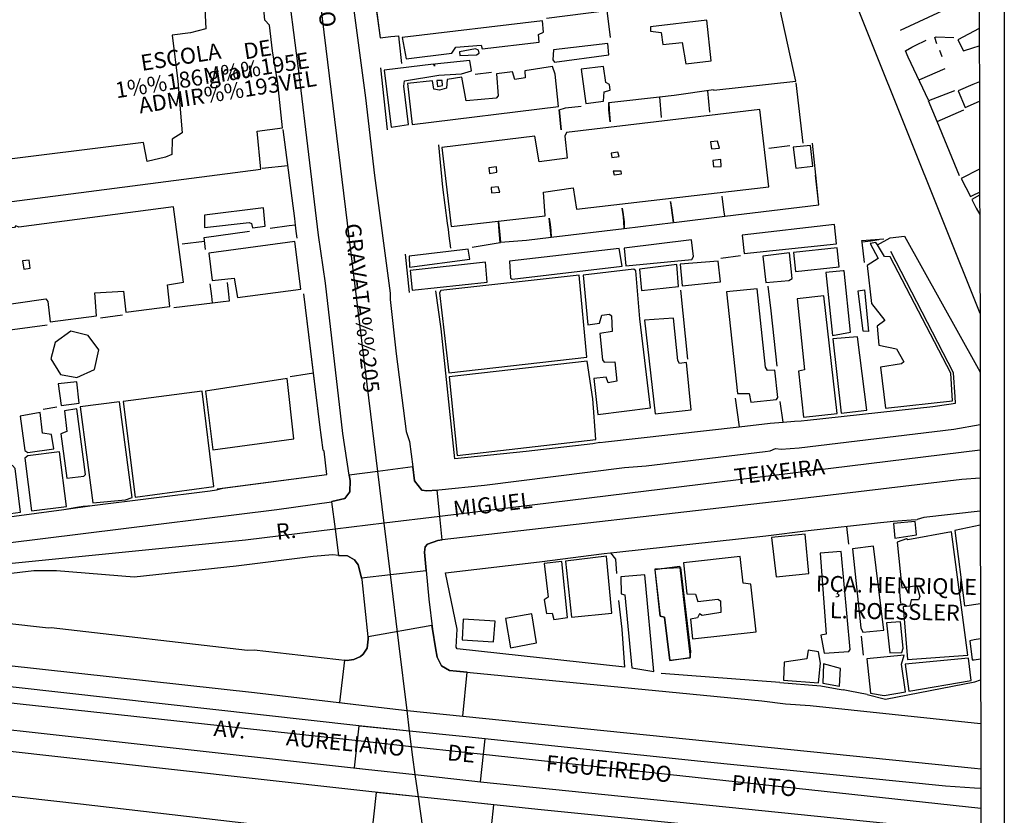
# Model space of a CAD drawing. Extents: x 175883 to 178303, y 1674269 to 1677047.
# Drawn here: x 178148 to 178303, y 1675093 to 1675218 of the extents above; entities that cross this region are included whole.
import ezdxf
from ezdxf.enums import TextEntityAlignment as Align

# ---------------------------------------------------------------- set-up
doc = ezdxf.new("R2010")
doc.units = 0
doc.header["$MEASUREMENT"] = 0
for name, color, linetype in [('IMAGEM', 7, 'CONTINUOUS'), ('V-CANTEIRO', 6, 'CONTINUOUS'), ('V-CRUZAMENTO', 1, 'CONTINUOUS'), ('V-EDIFICACAO', 7, 'CONTINUOUS'), ('V-EDIFICACAO_IDENTIFICADA', 6, 'CONTINUOUS'), ('V-EIXO_DE_LOGRADOURO', 3, 'CONTINUOUS'), ('V-LOTE', 1, 'CONTINUOUS'), ('V-NOME_DOS_LOGRADOUROS', 7, 'CONTINUOUS'), ('V-QUADRA', 30, 'CONTINUOUS'), ('V-REFERENCIA', 104, 'CONTINUOUS'), ('V-TESTADA', 1, 'CONTINUOUS'), ('X-LIMITE_5000', 1, 'CONTINUOUS')]:
    doc.layers.add(name, color=color, linetype=linetype)
picture_1 = doc.add_image_def('image1.jpg', size_in_pixel=(4031, 4629))

msp = doc.modelspace()

# ---------------------------------------------------------------- linework, layer by layer
at = {"layer": 'V-CANTEIRO'}
for points in [[(178062.57, 1675126.09), (178185.06, 1675112.63), (178200.94, 1675110.75), (178207.64, 1675109.96), (178208.98, 1675109.82), (178217.72, 1675108.93), (178297.89, 1675100.76), (178298.9, 1675100.66)], [(178298.91, 1675097.57), (178297.9, 1675097.64), (178293.36, 1675097.98), (178255.01, 1675101.84), (178218.18, 1675105.66), (178209.38, 1675106.57), (178201.59, 1675107.38), (178201.44, 1675107.4), (178086.02, 1675120.29)], [(178298.93, 1675087.34), (178297.92, 1675087.44), (178229.47, 1675094.3), (178219.63, 1675095.34), (178210.76, 1675096.28), (178202.97, 1675097.11), (178200.63, 1675097.36), (178085.35, 1675110.23), (178056.15, 1675113.28), (178047.73, 1675114.23), (178046.85, 1675114.86), (178046.78, 1675115.31), (178046.89, 1675116.86), (178047.69, 1675117.42), (178051.9, 1675117.17), (178093.2, 1675112.75), (178202.45, 1675100.62), (178210.27, 1675099.76), (178219.15, 1675098.77), (178220.51, 1675098.62), (178297.91, 1675090.76), (178298.92, 1675090.66)]]:
    msp.add_lwpolyline(points, dxfattribs=at)
at = {"layer": 'V-CRUZAMENTO'}
msp.add_lwpolyline([(178201.31, 1675132.61), (178201.86, 1675130.59), (178206.38, 1675131.1), (178211.97, 1675131.74), (178211.71, 1675134.6), (178211.83, 1675135.45), (178212.21, 1675135.89), (178213.83, 1675136.46), (178214.49, 1675136.54), (178214.11, 1675140.23), (178213.69, 1675144.34), (178212.07, 1675144.23), (178211.32, 1675144.33), (178210.16, 1675145.78), (178209.88, 1675147.98), (178204.41, 1675147.25), (178199.92, 1675146.66), (178200.04, 1675145.86), (178199.99, 1675144.08), (178199.22, 1675143.01), (178197.19, 1675142.54), (178197.13, 1675142.53), (178197.69, 1675138.22), (178198.22, 1675134.12), (178199.66, 1675134.03), (178200.74, 1675133.41), (178201.31, 1675132.61)], close=True, dxfattribs=at)
at = {"layer": 'V-CRUZAMENTO', "flags": 128}
for points in [[(178218.39, 1675115.83), (178216.73, 1675115.99), (178215.63, 1675116.1), (178214.37, 1675116.83), (178213.71, 1675118.16), (178213.46, 1675119.63), (178212.95, 1675122.56), (178212.88, 1675123.11), (178202.91, 1675121.37), (178202.88, 1675121), (178202.75, 1675119.6), (178202.11, 1675118.64), (178201.66, 1675118.27), (178200.62, 1675117.78), (178199.92, 1675117.68), (178199.65, 1675117.64), (178199.2, 1675117.69), (178198.41, 1675111.05), (178200.94, 1675110.75), (178207.64, 1675109.96), (178208.98, 1675109.82), (178217.72, 1675108.93)], [(178221.21, 1675105.35), (178218.18, 1675105.66), (178209.38, 1675106.57), (178201.44, 1675107.4), (178200.71, 1675100.81), (178202.45, 1675100.62), (178210.27, 1675099.76), (178219.15, 1675098.77), (178220.51, 1675098.62)], [(178219.85, 1675087.99), (178220.65, 1675088.05), (178221.85, 1675088.13), (178222.58, 1675095.03), (178219.63, 1675095.34), (178210.76, 1675096.28), (178204.14, 1675096.98), (178203.38, 1675089.81), (178204.03, 1675089.73), (178204.07, 1675089.71), (178205.87, 1675088.85), (178206.86, 1675087.85), (178207.55, 1675086.13), (178207.75, 1675084.46), (178207.93, 1675082.98), (178217.44, 1675084.14), (178217.41, 1675084.35), (178217.55, 1675085.58), (178218.3, 1675086.95)]]:
    msp.add_lwpolyline(points, close=True, dxfattribs=at)
at = {"layer": 'V-EDIFICACAO'}
for points in [[(178208.24, 1675215.25), (178208.86, 1675211.93), (178215.98, 1675212.78), (178216.63, 1675213.72), (178220.62, 1675214.05), (178220.77, 1675213.5), (178229.67, 1675214.52), (178229.58, 1675215.73), (178230.38, 1675216.07), (178230.19, 1675217.89), (178208.24, 1675215.25)], [(178247.12, 1675216.92), (178247.11, 1675216.25), (178248.82, 1675216.06), (178249.08, 1675214.15), (178252.09, 1675214.46), (178252.65, 1675211.12), (178256.63, 1675211.61), (178255.94, 1675217.95), (178247.12, 1675216.92)], [(178231.91, 1675213.33), (178231.83, 1675211.74), (178232.11, 1675211.41), (178240.63, 1675212.52), (178240.44, 1675214.34), (178231.91, 1675213.33)], [(178219.84, 1675212.52), (178220.3, 1675212.8), (178220.17, 1675213.29), (178219.69, 1675213.46), (178217.21, 1675213.03), (178217.24, 1675212.42), (178219.84, 1675212.52)], [(178205.39, 1675210.12), (178206.5, 1675201.23), (178209.2, 1675201.62), (178208.46, 1675207.64), (178208.59, 1675208.46), (178213.98, 1675209.38), (178217.52, 1675209.58), (178219.09, 1675210.04), (178218.83, 1675211.63), (178213.3, 1675211.08), (178213.28, 1675210.79), (178213.13, 1675211.08), (178205.39, 1675210.12)], [(178209.03, 1675208.04), (178209.78, 1675201.65), (178232.7, 1675204.44), (178232.18, 1675209.5), (178231.75, 1675210.72), (178227.44, 1675210.06), (178227.51, 1675208.95), (178225.88, 1675208.68), (178225.52, 1675209.87), (178222.99, 1675209.57), (178223.27, 1675206.1), (178222.97, 1675205.76), (178218.25, 1675205.31), (178217.55, 1675209.02), (178215.28, 1675208.69), (178215.17, 1675207.31), (178214.06, 1675207.01), (178213.19, 1675207.15), (178212.95, 1675208.46), (178209.03, 1675208.04)], [(178236.27, 1675210.29), (178236.98, 1675204.92), (178239.79, 1675205.28), (178239.87, 1675206.74), (178240.8, 1675207.03), (178240.7, 1675207.9), (178240.16, 1675208.19), (178239.75, 1675210.72), (178236.27, 1675210.29)], [(178213.63, 1675208.53), (178213.73, 1675207.59), (178214.55, 1675207.76), (178214.49, 1675208.52), (178213.63, 1675208.53)], [(178233.95, 1675200.37), (178233.72, 1675199.81), (178234.1, 1675196.37), (178229.68, 1675195.78), (178228.99, 1675199.78), (178214.41, 1675198.02), (178215.87, 1675185.64), (178230.64, 1675187.32), (178230.39, 1675191.03), (178235.01, 1675191.69), (178235.55, 1675188.35), (178265.7, 1675191.87), (178264.26, 1675203.96), (178233.95, 1675200.37)], [(178256.54, 1675198.89), (178256.71, 1675197.8), (178257.93, 1675197.91), (178257.63, 1675199), (178256.54, 1675198.89)], [(178240.97, 1675197.16), (178241.05, 1675196.43), (178242.2, 1675196.6), (178242.04, 1675197.27), (178240.97, 1675197.16)], [(178272.22, 1675198.36), (178269.51, 1675198.07), (178269.89, 1675194.81), (178272.58, 1675195.12), (178272.22, 1675198.36)], [(178256.93, 1675195.97), (178257, 1675194.97), (178258.2, 1675195.04), (178258.16, 1675196.12), (178256.93, 1675195.97)], [(178221.78, 1675194.85), (178221.92, 1675193.95), (178223.07, 1675194.16), (178223.01, 1675195.01), (178221.78, 1675194.85)], [(178241.26, 1675194.31), (178241.43, 1675193.73), (178242.59, 1675193.88), (178242.52, 1675194.31), (178241.26, 1675194.31)], [(178223.28, 1675191.86), (178222.18, 1675191.75), (178222.24, 1675190.91), (178223.52, 1675191.01), (178223.28, 1675191.86)], [(178148.12, 1675185.56), (178147.69, 1675185.75), (178147.45, 1675185.5), (178141.43, 1675184.7), (178142.92, 1675172.93), (178152.38, 1675174.29), (178152.67, 1675173.89), (178153.05, 1675170.71), (178160.31, 1675171.63), (178160.03, 1675175.24), (178164.52, 1675175.49), (178164.9, 1675172.24), (178171.8, 1675173.1), (178171.46, 1675176.5), (178173.95, 1675176.91), (178172.37, 1675188.72), (178148.12, 1675185.56)], [(178177.22, 1675187.41), (178177.26, 1675185.47), (178184.24, 1675186.27), (178184.62, 1675186.1), (178184.77, 1675185.46), (178186.74, 1675185.69), (178186.47, 1675188.59), (178177.22, 1675187.41)], [(178261.48, 1675184.31), (178261.8, 1675181.42), (178276.31, 1675182.93), (178275.97, 1675185.94), (178261.48, 1675184.31)], [(178177.92, 1675181.46), (178178.44, 1675177.18), (178181.88, 1675177.55), (178182.43, 1675174.53), (178192.32, 1675175.8), (178191.41, 1675183.27), (178177.92, 1675181.46)], [(178243, 1675182.25), (178243.29, 1675179.47), (178253.61, 1675180.47), (178253.9, 1675180.96), (178253.58, 1675183.56), (178243, 1675182.25)], [(178209.31, 1675180.98), (178209.37, 1675179.28), (178218.8, 1675180.51), (178218.57, 1675182.08), (178209.31, 1675180.98)], [(178225.04, 1675180.2), (178225.17, 1675177.62), (178225.43, 1675177.37), (178242.69, 1675179.43), (178242.23, 1675182.22), (178225.04, 1675180.2)], [(178269.53, 1675181.59), (178269.87, 1675178.61), (178276.7, 1675179.31), (178276.4, 1675182.29), (178269.53, 1675181.59)], [(178282.71, 1675182.75), (178282.47, 1675183.14), (178281.54, 1675182.97), (178282.81, 1675180.62), (178281.08, 1675179.51), (178281.77, 1675173.56), (178283.86, 1675170.94), (178282.65, 1675170.05), (178282.91, 1675167.07), (178285.69, 1675166.46), (178286.82, 1675164.42), (178286.45, 1675164.12), (178283.17, 1675163.63), (178283.99, 1675157.16), (178294.45, 1675158.35), (178294.19, 1675162.69), (178284.7, 1675180.88), (178283.8, 1675180.96), (178282.71, 1675182.75)], [(178148.73, 1675180.29), (178148.9, 1675178.98), (178149.91, 1675179.1), (178149.75, 1675180.37), (178148.73, 1675180.29)], [(178209.48, 1675178.76), (178209.78, 1675175.69), (178221.56, 1675176.94), (178221.27, 1675180.07), (178209.48, 1675178.76)], [(178251.81, 1675179.76), (178252.11, 1675176.36), (178258.09, 1675176.98), (178257.76, 1675180.2), (178251.81, 1675179.76)], [(178264.73, 1675181), (178265.19, 1675176.89), (178268.82, 1675177.17), (178269.34, 1675177.52), (178268.92, 1675181.51), (178264.73, 1675181)], [(178236.6, 1675178.03), (178237.32, 1675170.22), (178239.15, 1675170.48), (178239.51, 1675171.74), (178240.73, 1675171.91), (178241.03, 1675171.64), (178241.12, 1675169.19), (178239.17, 1675168.87), (178239.59, 1675164.73), (178239.87, 1675164.41), (178241.54, 1675164.43), (178241.87, 1675161.39), (178240.52, 1675161.15), (178240.21, 1675162.02), (178238.26, 1675161.81), (178238.89, 1675156.18), (178247.14, 1675157.25), (178245.44, 1675171.18), (178244.84, 1675178.69), (178244.52, 1675178.96), (178236.6, 1675178.03)], [(178245.41, 1675178.95), (178245.71, 1675175.61), (178251.54, 1675176.26), (178251.24, 1675179.67), (178245.41, 1675178.95)], [(178277.35, 1675178.68), (178274.62, 1675178.46), (178275.64, 1675168.59), (178278.5, 1675169.07), (178277.48, 1675178.69)], [(178214.28, 1675175.6), (178214.09, 1675175.25), (178215.52, 1675162.71), (178237.17, 1675165.17), (178235.96, 1675178.01), (178214.28, 1675175.6)], [(178259.06, 1675175.43), (178260.78, 1675159.47), (178262.59, 1675159.49), (178262.85, 1675158.11), (178266.89, 1675158.53), (178267.11, 1675158.87), (178266.62, 1675163.14), (178265.45, 1675163.07), (178265.16, 1675163.6), (178263.84, 1675175.88), (178259.06, 1675175.43)], [(178279.67, 1675175.58), (178280.7, 1675175.7), (178281.3, 1675169.19), (178280.46, 1675169.27), (178279.67, 1675175.58)], [(178270.12, 1675174.31), (178271.28, 1675163.2), (178270.35, 1675163), (178271.14, 1675155.76), (178276.41, 1675156.33), (178274.32, 1675174.78), (178270.12, 1675174.31)], [(178246.2, 1675170.99), (178247.89, 1675156.29), (178253.53, 1675156.9), (178252.78, 1675164.31), (178251.68, 1675164.18), (178251.41, 1675164.65), (178250.72, 1675171.28), (178246.2, 1675170.99)], [(178156.3, 1675169.22), (178153.83, 1675167.47), (178153.17, 1675164.9), (178154.67, 1675162.45), (178157.24, 1675161.96), (178160.01, 1675163.22), (178160.67, 1675166.3), (178159.02, 1675168.55), (178156.3, 1675169.22)], [(178275.7, 1675168.05), (178277.04, 1675156.38), (178281.04, 1675156.85), (178279.6, 1675168.38), (178275.7, 1675168.05)], [(178215.58, 1675162.11), (178216.86, 1675149.75), (178238.58, 1675152.26), (178238.09, 1675158.65), (178237.21, 1675164.56), (178215.58, 1675162.11)], [(178177.4, 1675159.82), (178178.53, 1675150.67), (178191.26, 1675152.39), (178190.21, 1675161.81), (178177.4, 1675159.82)], [(178154.28, 1675160.97), (178154.77, 1675157.62), (178157.6, 1675157.95), (178157.21, 1675161.3), (178154.28, 1675160.97)], [(178164.49, 1675158.21), (178166.37, 1675143.23), (178178.68, 1675144.9), (178176.85, 1675159.86), (178164.49, 1675158.21)], [(178155.29, 1675156.78), (178155.67, 1675153.55), (178154.74, 1675153.14), (178155.65, 1675146.2), (178158.3, 1675146.52), (178158.59, 1675146.81), (178157.24, 1675157.08), (178155.29, 1675156.78)], [(178163.93, 1675158.17), (178157.77, 1675157.37), (178159.73, 1675142.35), (178164.83, 1675142.8), (178165.89, 1675143.17), (178163.93, 1675158.17)], [(178148.34, 1675155.95), (178149.09, 1675150.55), (178149.56, 1675150.24), (178153.62, 1675150.8), (178153.26, 1675153.06), (178151.86, 1675153.27), (178151.46, 1675156.52), (178148.34, 1675155.95)], [(178149.55, 1675149.71), (178149.06, 1675149.35), (178150.1, 1675141.08), (178155.63, 1675141.79), (178154.49, 1675150.36), (178149.55, 1675149.71)], [(178141.45, 1675144.41), (178142.06, 1675140.06), (178148.39, 1675140.89), (178147.54, 1675147.73), (178147.12, 1675148.21), (178144.82, 1675147.92), (178145.06, 1675145.03), (178141.45, 1675144.41)], [(178285.2, 1675139.09), (178285.44, 1675136.8), (178288.8, 1675137.32), (178288.6, 1675139.42), (178285.2, 1675139.09)], [(178266.11, 1675136.92), (178266.82, 1675130.73), (178271.96, 1675131.29), (178271.35, 1675137.46), (178266.11, 1675136.92)], [(178287.47, 1675136.54), (178287.26, 1675136.72), (178285.82, 1675136.17), (178286.54, 1675129.03), (178288.89, 1675129.38), (178289.34, 1675127.68), (178289.16, 1675127.17), (178287.98, 1675127.16), (178287.8, 1675126.16), (178286.76, 1675126.05), (178287.4, 1675117.81), (178296.87, 1675118.5), (178294.33, 1675137.78), (178287.47, 1675136.54)], [(178278.8, 1675135.12), (178280.11, 1675122.74), (178280.44, 1675122.11), (178283.68, 1675122.38), (178282.07, 1675135.58), (178278.8, 1675135.12)], [(178233.82, 1675133.22), (178234.74, 1675124.44), (178241.09, 1675125.08), (178240.24, 1675133.98), (178233.82, 1675133.22)], [(178252.3, 1675132.93), (178252.82, 1675128.09), (178254.19, 1675128.06), (178254.58, 1675126.91), (178257.68, 1675127.23), (178258.13, 1675126.98), (178258.16, 1675125.14), (178255.22, 1675124.72), (178254.81, 1675124.94), (178254.5, 1675124.33), (178253.38, 1675124.12), (178253.74, 1675121.03), (178263.71, 1675122.12), (178262.86, 1675129.6), (178261.66, 1675129.78), (178261.19, 1675133.95), (178252.3, 1675132.93)], [(178273.71, 1675134.44), (178274.67, 1675121.75), (178273.84, 1675121.61), (178274.36, 1675118.81), (178278.21, 1675119.07), (178278.43, 1675119.38), (178277.03, 1675134.73), (178273.71, 1675134.44)], [(178230.46, 1675132.83), (178231.08, 1675127.58), (178230.49, 1675127.17), (178230.85, 1675125.01), (178231.74, 1675125.05), (178231.97, 1675124.07), (178234.14, 1675124.39), (178233.26, 1675133.18), (178230.46, 1675132.83)], [(178249.35, 1675124.44), (178250.18, 1675117.67), (178250.19, 1675117.67), (178253.31, 1675118.11), (178253.43, 1675118.13), (178253.37, 1675118.61), (178251.77, 1675132.24), (178251.75, 1675132.38), (178249.7, 1675132.11), (178251.77, 1675132.24), (178251.83, 1675132.24), (178253.43, 1675119.05), (178253.37, 1675118.61), (178253.31, 1675118.11), (178253.3, 1675118.03), (178250.19, 1675117.67)], [(178242.5, 1675130.75), (178242.54, 1675128.08), (178243.11, 1675127.93), (178244.23, 1675116.51), (178247.68, 1675115.94), (178246.25, 1675131.07), (178242.5, 1675130.75)], [(178248.65, 1675124.59), (178247.87, 1675131.86), (178247.86, 1675131.99), (178249.7, 1675132.11), (178247.87, 1675131.86), (178247.79, 1675131.85), (178248.65, 1675124.59), (178249.35, 1675124.44)], [(178224.42, 1675124.24), (178225.21, 1675119.61), (178229.27, 1675120.41), (178228.52, 1675124.96), (178224.42, 1675124.24)], [(178217.8, 1675124.12), (178217.6, 1675120.88), (178222.51, 1675120.57), (178222.78, 1675123.8), (178217.8, 1675124.12)], [(178284.13, 1675123.56), (178284.64, 1675118.84), (178286.53, 1675118.91), (178286.76, 1675119.58), (178286.31, 1675123.7), (178284.13, 1675123.56)], [(178268.1, 1675117.37), (178267.97, 1675114.55), (178273.48, 1675114.12), (178273.77, 1675117.25), (178273.47, 1675119.02), (178271.85, 1675119.26), (178271.64, 1675117.91), (178268.1, 1675117.37)], [(178281.06, 1675117.93), (178281.64, 1675112.55), (178283.77, 1675112.15), (178287.08, 1675112.74), (178286.49, 1675117.05), (178286.9, 1675118.48), (178281.06, 1675117.93)], [(178274.27, 1675117.1), (178274.14, 1675114.08), (178276.76, 1675113.62), (178276.9, 1675116.38), (178274.27, 1675117.1)], [(178287.03, 1675117.09), (178287.62, 1675112.84), (178297.39, 1675114.5), (178296.98, 1675117.99), (178287.03, 1675117.09)]]:
    msp.add_lwpolyline(points, close=True, dxfattribs=at)
at = {"layer": 'V-EDIFICACAO', "flags": 128}
for points in [[(178298.67, 1675216.66), (178295.28, 1675214.9), (178296.18, 1675213.15), (178297.67, 1675213.64), (178298.67, 1675213.97)], [(178298.68, 1675208.32), (178297.68, 1675207.88), (178295.38, 1675206.88), (178296.44, 1675204.28), (178298.69, 1675205.26)], [(178298.71, 1675194.62), (178295.81, 1675193.18), (178297.31, 1675190.36), (178297.7, 1675190.55), (178298.72, 1675191.04)], [(178298.72, 1675190.55), (178297.5, 1675189.88), (178298.2, 1675188.52), (178298.73, 1675187.51)], [(178298.82, 1675138.85), (178294.84, 1675138.02), (178296.34, 1675126.2), (178298.84, 1675126.58)], [(178298.85, 1675121.03), (178297.85, 1675120.86), (178297.18, 1675120.75), (178297.55, 1675117.73), (178297.86, 1675117.77), (178298.86, 1675117.89)]]:
    msp.add_lwpolyline(points, dxfattribs=at)
at = {"layer": 'V-EDIFICACAO_IDENTIFICADA'}
msp.add_lwpolyline([(178173.74, 1675200.3), (178172.19, 1675199.31), (178172.12, 1675196.95), (178171.13, 1675196.51), (178168.27, 1675195.85), (178167.7, 1675198.81), (178142.83, 1675195.75), (178139.37, 1675195.05), (178140.16, 1675188.68), (178186.06, 1675194.65), (178185.48, 1675200.57), (178189.47, 1675201.1), (178188.72, 1675208.03), (178187.89, 1675213.17), (178187.42, 1675217.2), (178186.71, 1675217.96), (178186.2, 1675223.16), (178181.21, 1675222.68), (178177.18, 1675221.94), (178177.46, 1675216.62), (178175.05, 1675216), (178172.17, 1675215.6), (178173.08, 1675208.43), (178173.74, 1675200.3)], close=True, dxfattribs=at)
at = {"layer": 'V-EIXO_DE_LOGRADOURO', "flags": 128}
msp.add_lwpolyline([(178258.39, 1675272.88), (178298.76, 1675172.08)], dxfattribs=at)
at = {"layer": 'V-EIXO_DE_LOGRADOURO'}
for points in [[(178225.95, 1674978.55), (178224.83, 1674988.32), (178223.97, 1674995.81), (178219.31, 1675036.25), (178212.47, 1675084.3), (178210.76, 1675096.28), (178210.27, 1675099.76), (178209.88, 1675102.49), (178209.68, 1675104.14), (178209.38, 1675106.57), (178208.98, 1675109.82), (178207.69, 1675120.37), (178206.38, 1675131.1), (178205.4, 1675139.16), (178204.41, 1675147.25), (178191.81, 1675250.35)], [(178298.8, 1675150.58), (178214.11, 1675140.23), (178205.4, 1675139.16)], [(178205.4, 1675139.16), (178197.69, 1675138.22), (178183.64, 1675136.5), (178126.64, 1675130.82)], [(178298.91, 1675094.46), (178218.53, 1675103.18), (178209.68, 1675104.14), (178201.8, 1675105), (178045.73, 1675121.94), (178036.96, 1675122.89), (178027.9, 1675123.87), (178026.7, 1675124), (178022.31, 1675124.48), (178005.17, 1675126.34), (177952.3, 1675131.59), (177951.71, 1675131.64), (177947.07, 1675132.1)]]:
    msp.add_lwpolyline(points, dxfattribs=at)
at = {"layer": 'V-LOTE'}
for points in [[(178269.91, 1675208.42), (178265.72, 1675227.53), (178265.51, 1675228.5)], [(178230.83, 1675218.31), (178240.28, 1675219.5), (178240.84, 1675215.26)], [(178204.77, 1675215.23), (178206.44, 1675215.41), (178207.7, 1675215.54)], [(178287.08, 1675213.16), (178288.07, 1675213.73), (178288.61, 1675214.03), (178290.35, 1675214.85)], [(178292.01, 1675214.27), (178291.7, 1675215.27), (178291.91, 1675215.34), (178294.66, 1675215.27)], [(178290.7, 1675205.42), (178287.54, 1675212.18), (178287.08, 1675213.16)], [(178248.53, 1675205.96), (178250.86, 1675206.23), (178257.01, 1675207.11), (178257.04, 1675207.01), (178269.91, 1675208.42)], [(178240.61, 1675205.06), (178241.52, 1675205.16), (178248.53, 1675205.96)], [(178240.61, 1675205.06), (178240.68, 1675203.91), (178240.79, 1675202.03), (178240.61, 1675203.91), (178240.61, 1675205.06)], [(178232.8, 1675203.92), (178233.8, 1675204.25), (178236.25, 1675204.49)], [(178232.8, 1675203.92), (178232.9, 1675202.92), (178233.03, 1675201.77), (178233.13, 1675200.77), (178233.04, 1675201.77), (178232.92, 1675202.92), (178232.8, 1675203.92)], [(178191.51, 1675185.86), (178191.38, 1675186.9), (178189.58, 1675200.86)], [(178273.54, 1675189.02), (178273.01, 1675193.69), (178273.05, 1675193.69)], [(178250.78, 1675186.28), (178250.5, 1675188.55), (178250.27, 1675189.55), (178250.4, 1675188.55), (178250.68, 1675186.27)], [(178258.77, 1675187.24), (178258.64, 1675188.25), (178258.35, 1675190.41)], [(178242.89, 1675187.09), (178242.86, 1675187.51), (178242.7, 1675188.51), (178242.83, 1675187.51), (178242.89, 1675187.09)], [(178223.57, 1675183.12), (178223.42, 1675184.89), (178223.3, 1675186.39), (178223.45, 1675184.89), (178223.62, 1675183.2)], [(178231.58, 1675183.97), (178231.47, 1675185.03), (178231.38, 1675185.94), (178231.27, 1675186.94), (178231.41, 1675185.94), (178231.53, 1675185.03), (178231.58, 1675183.97)], [(178243.03, 1675185.35), (178242.95, 1675186.37), (178242.89, 1675187.09)], [(178242.89, 1675187.09), (178242.99, 1675186.37), (178243.03, 1675185.35)], [(178177.38, 1675182.06), (178177.2, 1675183.91), (178184.29, 1675184.93)], [(178191.51, 1675185.86), (178190.5, 1675185.75), (178187.51, 1675185.31)], [(178191.76, 1675183.84), (178191.62, 1675184.9), (178191.51, 1675185.86)], [(178215.85, 1675182.27), (178215.6, 1675184.16), (178215.46, 1675185.19)], [(178223.57, 1675183.12), (178223.63, 1675183.13), (178223.62, 1675183.2)], [(178223.62, 1675183.2), (178227.72, 1675183.51), (178231.58, 1675183.97)], [(178280.29, 1675183.19), (178280.26, 1675183.43), (178283.71, 1675183.72)], [(178178.48, 1675173.7), (178178.36, 1675174.71), (178178.13, 1675176.65)], [(178178.48, 1675173.7), (178180.15, 1675173.9), (178181.15, 1675174.02), (178181.03, 1675175.03), (178180.82, 1675176.89)], [(178265.5, 1675176.29), (178266, 1675172.41), (178266.91, 1675163.74)], [(178179.24, 1675144.53), (178196.4, 1675146.78), (178195.98, 1675150.46), (178195.81, 1675150.6), (178195.29, 1675154.56), (178192.79, 1675175.1)], [(178194.3, 1675162.64), (178193.3, 1675162.49), (178190.66, 1675162.08)], [(178239.17, 1675151.78), (178240.09, 1675151.88), (178261.02, 1675154.26)], [(178267.92, 1675154.97), (178269.73, 1675155.12), (178270.75, 1675155.2)], [(178155.21, 1675141.32), (178157.21, 1675141.67), (178158.21, 1675141.8), (178159.62, 1675141.92)], [(178298.82, 1675141.04), (178289.97, 1675140.03), (178288.91, 1675139.73)], [(178271.85, 1675138.02), (178283.18, 1675139.27), (178284.23, 1675139.39)], [(178240.85, 1675134.51), (178241.87, 1675134.62), (178265.21, 1675137.2)], [(178240.85, 1675134.51), (178241.66, 1675133.51), (178241.83, 1675131.25)], [(178216.86, 1675122.58), (178215, 1675131.39), (178229.74, 1675133.12)], [(178243.12, 1675116.59), (178242.7, 1675122.57), (178242.17, 1675127.05)], [(178281.08, 1675112.31), (178278.4, 1675112.84), (178277.32, 1675113.05)]]:
    msp.add_lwpolyline(points, dxfattribs=at)
at = {"layer": 'V-LOTE', "flags": 128}
for points in [[(178298.66, 1675222.13), (178286.24, 1675216.36)], [(178203.96, 1675221.1), (178204.77, 1675215.23)], [(178292.42, 1675213.27), (178292.81, 1675212.27)], [(178219.68, 1675209.52), (178222.2, 1675209.82)], [(178293.25, 1675210.33), (178289.29, 1675208.63)], [(178271.04, 1675198.7), (178269.97, 1675208.13)], [(178256.44, 1675203.54), (178256.13, 1675206.89)], [(178294.76, 1675206.91), (178290.73, 1675205.34)], [(178248.53, 1675205.96), (178248.8, 1675202.7)], [(178292.07, 1675202.08), (178290.73, 1675205.34)], [(178292.07, 1675202.08), (178296.25, 1675203.91)], [(178295.56, 1675193.59), (178292.07, 1675202.08)], [(178268.95, 1675198.29), (178265.69, 1675197.84)], [(178190.31, 1675195.16), (178186.28, 1675194.71)], [(178258.77, 1675187.24), (178273.54, 1675189.02)], [(178243.03, 1675185.35), (178250.68, 1675186.27)], [(178250.78, 1675186.28), (178258.77, 1675187.24)], [(178231.58, 1675183.97), (178243.03, 1675185.35)], [(178177.23, 1675183.29), (178173.75, 1675182.87)], [(178280.65, 1675180.03), (178280.29, 1675183.19)], [(178219.21, 1675182.43), (178223.57, 1675183.12)], [(178261.23, 1675181.03), (178258.17, 1675180.65)], [(178252.99, 1675164.85), (178251.87, 1675175.65)], [(178172.41, 1675172.94), (178178.48, 1675173.7)], [(178160.94, 1675171.34), (178164.36, 1675171.79)], [(178138.15, 1675168.31), (178152.58, 1675170.24)], [(178260.4, 1675158.77), (178261.02, 1675154.26)], [(178154.09, 1675157.34), (178151.95, 1675156.99)], [(178267.92, 1675154.97), (178267.45, 1675158.24)], [(178261.02, 1675154.26), (178265.89, 1675154.81)], [(178278.22, 1675135.85), (178277.91, 1675138.66)], [(178286.38, 1675126.61), (178286.21, 1675128.33)], [(178216.67, 1675119.74), (178216.86, 1675122.58)], [(178216.86, 1675122.58), (178216.86, 1675122.59)], [(178280.53, 1675118.48), (178280.18, 1675121.45)], [(178216.84, 1675119.49), (178216.67, 1675119.74)], [(178243.12, 1675116.59), (178216.84, 1675119.49)], [(178267.4, 1675114.21), (178248.79, 1675115.59)], [(178297.98, 1675114.3), (178298.87, 1675114.59)]]:
    msp.add_lwpolyline(points, dxfattribs=at)
at = {"layer": 'V-QUADRA', "flags": 128}
for points in [[(178196.67, 1675249.36), (178202.47, 1675205.82), (178202.47, 1675205.82), (178203.87, 1675193.61), (178206.33, 1675175.22), (178206.32, 1675174.21), (178207.27, 1675165.71), (178208.83, 1675153.55), (178209.37, 1675151.97), (178209.88, 1675147.98), (178210.16, 1675145.78), (178211.32, 1675144.33), (178212.07, 1675144.23), (178213.69, 1675144.34), (178213.96, 1675144.36), (178221.13, 1675145.14), (178243.06, 1675147.87), (178246.48, 1675148.13), (178265.1, 1675150.37), (178265.89, 1675150.48), (178266.71, 1675150.88), (178267.64, 1675150.75), (178270.44, 1675150.99), (178294.66, 1675153.89), (178298.79, 1675154.64)], [(178298.81, 1675146.2), (178295.92, 1675146.03), (178268.37, 1675142.71), (178214.49, 1675136.54), (178213.83, 1675136.46), (178212.21, 1675135.89), (178211.83, 1675135.45), (178211.71, 1675134.6), (178211.97, 1675131.74), (178212.37, 1675127.28), (178212.95, 1675122.56), (178213.46, 1675119.63), (178213.71, 1675118.16), (178213.71, 1675118.16), (178214.37, 1675116.83), (178215.63, 1675116.1), (178216.73, 1675115.99), (178264.6, 1675111.35), (178268.29, 1675110.84), (178272.17, 1675110.57), (178297.88, 1675107.87), (178298.89, 1675107.76)]]:
    msp.add_lwpolyline(points, dxfattribs=at)
at = {"layer": 'V-QUADRA'}
for points in [[(178127.82, 1675133.76), (178188.56, 1675141.31), (178197.13, 1675142.53), (178197.19, 1675142.54), (178199.22, 1675143.01), (178199.99, 1675144.08), (178200.04, 1675145.86), (178199.92, 1675146.66), (178198.94, 1675153.2), (178196.19, 1675176.78), (178195.12, 1675184.29), (178192.09, 1675209.55), (178187.81, 1675242.82)], [(178086.01, 1675130.21), (178152.79, 1675122.78), (178153.2, 1675122.84), (178183.99, 1675119.28), (178185.02, 1675119.29), (178199.65, 1675117.64), (178199.92, 1675117.68), (178200.62, 1675117.78), (178201.66, 1675118.27), (178202.11, 1675118.64), (178202.75, 1675119.6), (178202.88, 1675121), (178202.91, 1675121.37), (178201.93, 1675130.31), (178201.86, 1675130.59), (178201.31, 1675132.61), (178200.74, 1675133.41), (178199.66, 1675134.03), (178198.22, 1675134.12), (178197.35, 1675134.18), (178194.26, 1675133.94), (178182.21, 1675132.43), (178166.19, 1675130.7), (178154.03, 1675131.7), (178150.51, 1675131.7), (178127.61, 1675128.97)], [(178204.03, 1675089.73), (178157.8, 1675095.12), (178054.09, 1675106.76)]]:
    msp.add_lwpolyline(points, dxfattribs=at)
at = {"layer": 'V-REFERENCIA'}
msp.add_lwpolyline([(178282.71, 1675182.75), (178284.71, 1675183.85), (178286.92, 1675184.13), (178298.21, 1675163.85), (178298.78, 1675162.84)], dxfattribs=at)
at = {"layer": 'V-TESTADA'}
for points in [[(178269.91, 1675208.42), (178265.72, 1675227.53), (178265.51, 1675228.5)], [(178203.96, 1675221.1), (178204.1, 1675220.1), (178204.77, 1675215.23)], [(178208.15, 1675211.2), (178207.81, 1675214.51), (178207.7, 1675215.54)], [(178290.7, 1675205.42), (178287.54, 1675212.18), (178287.08, 1675213.16)], [(178191.51, 1675185.86), (178191.38, 1675186.9), (178189.58, 1675200.86)], [(178215.46, 1675185.19), (178215.33, 1675186.16), (178214.58, 1675191.8), (178213.95, 1675198.45)], [(178191.76, 1675183.84), (178191.62, 1675184.9), (178191.51, 1675185.86)], [(178215.85, 1675182.27), (178215.6, 1675184.16), (178215.46, 1675185.19)], [(178282.91, 1675183.53), (178281.65, 1675183.37), (178280.29, 1675183.19)], [(178270.75, 1675155.2), (178271.73, 1675155.31), (178291.38, 1675157.45), (178293.87, 1675157.81), (178294.93, 1675157.97), (178294.87, 1675158.96), (178294.64, 1675162.71), (178284.79, 1675181.72)], [(178239.17, 1675151.78), (178238.09, 1675151.61), (178227.65, 1675150.37), (178216.46, 1675149.25), (178214.35, 1675169.61), (178213.48, 1675175.56)], [(178159.62, 1675141.92), (178178.13, 1675144.23), (178179.13, 1675144.36), (178180.13, 1675144.65), (178196.4, 1675146.78), (178195.98, 1675150.46), (178195.81, 1675150.6), (178195.29, 1675154.56), (178194.3, 1675162.64)], [(178239.17, 1675151.78), (178240.09, 1675151.88), (178261.02, 1675154.26)], [(178267.92, 1675154.97), (178269.73, 1675155.12), (178270.75, 1675155.2)], [(178298.82, 1675141.04), (178289.97, 1675140.03), (178288.91, 1675139.73)], [(178271.85, 1675138.02), (178283.18, 1675139.27), (178284.23, 1675139.39)], [(178284.23, 1675139.39), (178285.18, 1675139.46), (178287.97, 1675139.7), (178288.91, 1675139.73)], [(178240.85, 1675134.51), (178241.87, 1675134.62), (178265.21, 1675137.2)], [(178229.74, 1675133.12), (178239.87, 1675134.39), (178240.85, 1675134.51)], [(178216.86, 1675122.58), (178215, 1675131.39), (178229.74, 1675133.12)], [(178267.4, 1675114.21), (178273.85, 1675113.66), (178276.4, 1675113.21), (178277.32, 1675113.05)], [(178281.08, 1675112.31), (178283.99, 1675111.57), (178297.98, 1675114.3)], [(178281.08, 1675112.31), (178278.4, 1675112.84), (178277.32, 1675113.05)]]:
    msp.add_lwpolyline(points, dxfattribs=at)
at = {"layer": 'V-TESTADA', "flags": 128}
for points in [[(178204.81, 1675210.53), (178205.87, 1675200.8)], [(178271.04, 1675198.7), (178269.97, 1675208.13)], [(178292.07, 1675202.08), (178290.73, 1675205.34)], [(178295.56, 1675193.59), (178292.07, 1675202.08)], [(178273.05, 1675193.69), (178272.53, 1675198.72)], [(178273.54, 1675189.02), (178273.05, 1675193.69)], [(178209.36, 1675175.29), (178208.74, 1675181.33)], [(178194.3, 1675162.64), (178192.79, 1675175.1)], [(178261.02, 1675154.26), (178265.89, 1675154.81)], [(178265.89, 1675154.81), (178267.92, 1675154.97)], [(178155.21, 1675141.32), (178159.62, 1675141.92)], [(178141.52, 1675139.46), (178155.21, 1675141.32)], [(178265.21, 1675137.2), (178271.85, 1675138.02)], [(178216.67, 1675119.74), (178216.86, 1675122.58)], [(178216.86, 1675122.58), (178216.86, 1675122.59)], [(178216.84, 1675119.49), (178216.67, 1675119.74)], [(178243.12, 1675116.59), (178216.84, 1675119.49)], [(178267.4, 1675114.21), (178248.79, 1675115.59)], [(178297.98, 1675114.3), (178298.87, 1675114.59)]]:
    msp.add_lwpolyline(points, dxfattribs=at)
at = {"layer": 'X-LIMITE_5000', "flags": 128}
msp.add_lwpolyline([(178298.66, 1675222.13), (178298.67, 1675216.66), (178298.67, 1675213.97), (178298.68, 1675208.32), (178298.69, 1675205.26), (178298.71, 1675194.62), (178298.72, 1675191.52), (178298.72, 1675191.04), (178298.72, 1675189.52), (178298.73, 1675187.51), (178298.78, 1675162.84), (178298.79, 1675154.64), (178298.8, 1675150.58), (178298.81, 1675146.2), (178298.82, 1675141.04), (178298.82, 1675138.85), (178298.84, 1675126.04), (178298.85, 1675121.03), (178298.86, 1675117.89), (178298.87, 1675114.59), (178298.89, 1675107.76), (178298.9, 1675100.66), (178298.91, 1675097.57), (178298.91, 1675094.46), (178298.92, 1675090.66)], dxfattribs=at)

# ---------------------------------------------------------------- texts
at = {"layer": 'V-NOME_DOS_LOGRADOUROS'}
for s, rotation, p in [('DO', 276.4603, (178196.04, 1675219.27)), ('ESCOLA', 8.8709, (178173.56, 1675211.91)), ('DE', 8.8709, (178185.59, 1675213.08)), ('M%%195E', 8.8709, (178185.38, 1675210.14)), ('1%%186 grau', 8.8709, (178174.1, 1675208.33)), ('ADMIR%%193VEL', 8.8709, (178180.89, 1675206.43)), ('GRAVATA%%205', 276.4603, (178201.63, 1675172.82)), ('TEIXEIRA', 6.7098, (178267.38, 1675146.93)), ('MIGUEL', 6.7098, (178222.43, 1675141.77)), ('R.', 6.7098, (178190.05, 1675137.64)), ('PÇA. HENRIQUE', 358.7737, (178285.67, 1675129.11)), ('L. ROESSLER', 358.7737, (178285.42, 1675125)), ('AV.', 354.7212, (178181.17, 1675106.53)), ('AURELIANO', 354.7212, (178199.3, 1675104.42)), ('DE', 354.7212, (178217.45, 1675102.74)), ('FIGUEIREDO', 354.7212, (178240.58, 1675100.36)), ('PINTO', 354.7212, (178264.9, 1675097.7))]:
    msp.add_text(s, height=2.5, rotation=rotation, dxfattribs=at).set_placement(p, align=Align.MIDDLE)

# ---------------------------------------------------------------- referenced raster images: frames only (the image files are external)
at = {"layer": 'IMAGEM'}
image = msp.add_image(picture_1, insert=(175883.29, 1674269.2), size_in_units=(2419.3, 2778.2), dxfattribs=at)
image.dxf.flags = 7

doc.saveas('drawing.dxf')
